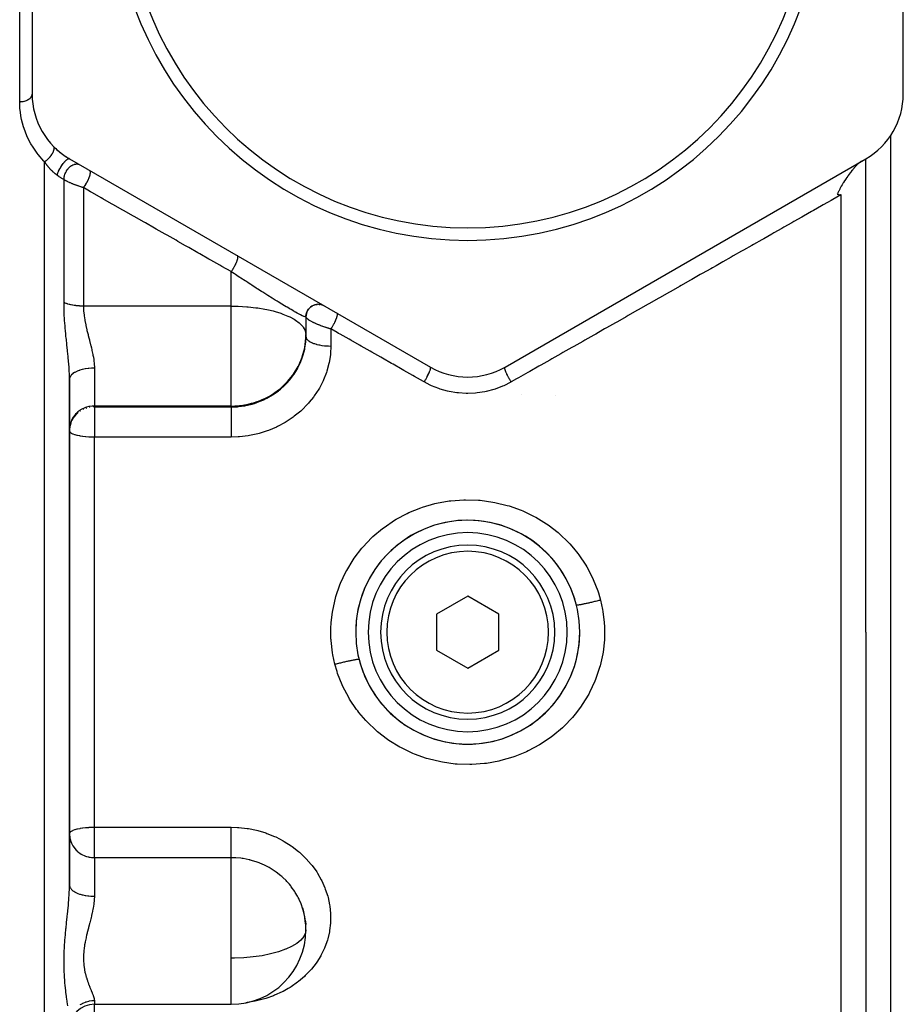
# Model space of a CAD drawing. Units: millimetres. Extents: x -341 to 573, y -370 to 370.
# Drawn here: x -25 to 46, y -50 to 29 of the extents above; entities that cross this region are included whole.
import ezdxf

# ---------------------------------------------------------------- set-up
doc = ezdxf.new("R2010")
doc.units = ezdxf.units.MM
doc.linetypes.add('DASHED', pattern=[9.652, 8.128, -1.524])
doc.layers.add('nevidi', color=4, linetype='DASHED')

msp = doc.modelspace()

# ---------------------------------------------------------------- linework, layer by layer
at = {"color": 2}
for p, q in [((-23.934, 56.743), (-23.934, 23.257)), ((46.066, 23.257), (46.066, 56.743)), ((-20.934, 18.061), (8.066, 1.318)), ((14.066, 1.318), (43.066, 18.061)), ((43.066, -20), (43.066, 18.061)), ((43.066, -20), (43.066, 18.061)), ((-1.219, 6.317), (-1.144, 6.336)), ((-1.103, 6.344), (-1.027, 6.355)), ((-0.984, 6.357), (-0.934, 6.358)), ((-0.865, 6.356), (-0.814, 6.351)), ((-0.747, 6.341), (-0.673, 6.324)), ((-1.912, 5.562), (-1.892, 5.644)), ((-1.881, 5.677), (-1.858, 5.739)), ((-1.836, 5.788), (-1.799, 5.862)), ((-1.779, 5.893), (-1.733, 5.961)), ((-1.709, 5.989), (-1.656, 6.051)), ((-1.628, 6.077), (-1.568, 6.132)), ((-1.537, 6.155), (-1.472, 6.202)), ((-1.438, 6.222), (-1.369, 6.26)), ((-1.332, 6.276), (-1.259, 6.305)), ((-0.631, 6.312), (-0.577, 6.292)), ((-1.934, 5.351), (-1.934, 5.362)), ((-1.934, 5.359), (-1.934, 3.918)), ((-1.934, 5.359), (-1.934, 3.918)), ((-1.933, 5.405), (-1.933, 5.41)), ((-1.93, 5.444), (-1.92, 5.528)), ((-1.941, 3.512), (-1.934, 3.771)), ((-1.941, 3.648), (-1.941, 3.512)), ((-1.934, 3.918), (-1.934, 3.771)), ((-20.934, -20), (-20.934, 0.326)), ((-20.934, 0.326), (-20.934, -20)), ((-20.934, -0.857), (-20.934, -1.518)), ((-20.932, -3.643), (-20.934, -3.733)), ((7.066, -11.94), (7.066, -11.938)), ((7.066, -14.265), (7.066, -14.262)), ((11.066, -17.113), (8.566, -18.557)), ((13.566, -18.557), (11.066, -17.113)), ((8.566, -18.557), (8.566, -21.443)), ((13.566, -21.443), (13.566, -18.557)), ((-20.934, -40.326), (-20.934, -20)), ((-20.934, -20), (-20.934, -40.326)), ((43.066, -20), (43.066, -88)), ((43.066, -20), (43.066, -88)), ((8.566, -21.443), (11.066, -22.887)), ((11.066, -22.887), (13.566, -21.443)), ((7.066, -25.11), (7.066, -25.107)), ((15.066, -25.735), (15.066, -25.738)), ((15.066, -28.06), (15.066, -28.062)), ((43.066, -32.641), (43.066, -33.865)), ((43.066, -32.641), (43.066, -33.865)), ((-20.934, -40.281), (-20.934, -40.326)), ((-2.198, -42.18), (-2.12, -42.448)), ((-1.979, -43.238), (-1.954, -43.495)), ((-1.955, -43.419), (-1.953, -43.502)), ((-18.934, -49.918), (-7.934, -49.918))]:
    msp.add_line(p, q, dxfattribs=at)
for points in [[(42.711, 17.856), (42.664, 17.827), (42.62, 17.797), (42.559, 17.752), (42.499, 17.703), (42.449, 17.659), (42.369, 17.585), (42.333, 17.55), (42.312, 17.529), (42.237, 17.452), (42.231, 17.445), (42.215, 17.427), (42.128, 17.331), (42.094, 17.293), (42.087, 17.285), (42.083, 17.28), (42.004, 17.187), (41.971, 17.148), (41.939, 17.108), (41.849, 16.993), (41.789, 16.916), (41.726, 16.832), (41.64, 16.713), (41.606, 16.665), (41.603, 16.662), (41.525, 16.549), (41.492, 16.501), (41.487, 16.494), (41.468, 16.465), (41.372, 16.32), (41.349, 16.284), (41.261, 16.144), (41.244, 16.118), (41.212, 16.065), (41.154, 15.968), (41.084, 15.847), (41.054, 15.794), (40.967, 15.635), (40.96, 15.623), (40.932, 15.568), (40.875, 15.456), (40.863, 15.432), (40.856, 15.417), (40.808, 15.315), (40.799, 15.295), (40.775, 15.241), (40.765, 15.217)], [(40.765, 15.217), (40.866, 15.197), (40.915, 15.188), (40.919, 15.187), (41.066, 15.165)], [(-1.941, 3.648), (-1.941, 3.651), (-1.934, 3.918)], [(-1.953, -43.502), (-1.958, -43.427), (-2.01, -42.967), (-2.022, -42.892), (-2.025, -42.878), (-2.124, -42.432), (-2.144, -42.358), (-2.198, -42.18)]]:
    msp.add_lwpolyline(points, dxfattribs=at)
for centre, radius, start, end in [((11.066, 40), 28.5, 180, 0), ((11.066, 40), 27.5, 180, 0), ((-17.934, 23.257), 6, 180, 240), ((40.066, 23.257), 6, 300, 360), ((-17.934, 23.257), 6, 224.41531, 229.3666), ((-17.934, 23.257), 6, 229.56869, 237.15355), ((-17.934, 23.257), 6, 237.22296, 240), ((-0.934, 5.359), 1, 62.64349, 180), ((11.066, 6.514), 6, 240, 300), ((11.066, -20), 9, 0, 180), ((11.066, -20), 9, 86.29754, 154.59867), ((11.066, -20), 9, 13.96308, 86.20169), ((11.066, -20), 8, 0, 180), ((11.066, -20), 7, 0, 180), ((11.066, -20), 9, 154.59994, 177.40015), ((11.066, -20), 9, 177.48717, 180), ((11.066, -20), 9, 180, 0), ((11.066, -20), 8, 180, 0), ((11.066, -20), 7, 180, 360), ((11.066, -20), 9, 326.99982, 357.39994), ((11.066, -20), 9, 357.54089, 0), ((11.066, -20), 9, 193.96091, 220.6001), ((11.066, -20), 9, 319.39995, 326.8448), ((11.066, -20), 9, 220.60059, 235.65888), ((11.066, -20), 9, 235.79943, 319.39942), ((-7.934, -43.918), 6, 0.44701, 16.85708), ((-7.934, -43.918), 6, 270, 359.80449), ((-18.934, -51.918), 2, 90, 180)]:
    msp.add_arc(centre, radius, start, end, dxfattribs=at)
at = {"layer": 'nevidi', "color": 7, "linetype": 'Continuous'}
for p, q in [((-24.934, 22.648), (-24.934, 30.027)), ((45.066, -20), (45.066, 19.94)), ((-22.934, -20), (-22.934, 17.818)), ((-21.373, 6.501), (-21.373, 16.38)), ((-19.812, 15.736), (-19.812, 6.214)), ((41.066, -20), (41.066, 15.165)), ((-7.934, 6.214), (-7.934, 8.977)), ((-7.934, 6.214), (-19.812, 6.214)), ((-7.934, 3.918), (-7.934, 6.214)), ((0.066, 4.375), (0.066, 3.004)), ((-7.934, -1.82), (-7.934, 3.918)), ((-2.032, 2.883), (-1.941, 3.648)), ((-18.934, 1.224), (-18.934, -1.82)), ((8.062, 1.311), (8.064, 1.314)), ((15.352, -0.91), (15.351, -0.908)), ((18.098, -0.973), (18.096, -0.975)), ((-20.037, -2.209), (-20.067, -2.228)), ((-19.804, -2.082), (-19.827, -2.093)), ((-19.555, -1.986), (-19.633, -2.012)), ((-7.934, -1.82), (-18.934, -1.82)), ((-18.934, -1.82), (-18.934, -1.892)), ((-18.934, -1.892), (-7.934, -1.892)), ((-18.934, -1.892), (-18.934, -4.327)), ((-7.934, -1.892), (-7.934, -1.82)), ((-18.934, -20), (-18.934, -4.327)), ((-7.934, -4.327), (-18.934, -4.327)), ((-22.934, -90), (-22.934, -20)), ((-18.934, -35.677), (-18.934, -20)), ((41.066, -80), (41.066, -20)), ((45.066, -90), (45.066, -20)), ((-18.934, -35.677), (-7.934, -35.677)), ((-18.934, -38.129), (-18.934, -35.677)), ((-18.934, -38.129), (-18.934, -41.224)), ((-7.934, -38.129), (-18.934, -38.129)), ((-7.934, -46.214), (-7.934, -38.129)), ((-1.934, -43.918), (-1.935, -43.871)), ((-7.934, -48.16), (-7.934, -46.214)), ((-7.934, -49.918), (-7.934, -48.16)), ((-18.934, -49.613), (-18.934, -49.918)), ((-18.934, -72.038), (-18.934, -49.918))]:
    msp.add_line(p, q, dxfattribs=at)
for points in [[(-24.934, 22.648), (-24.859, 22.649), (-24.851, 22.65), (-24.84, 22.65), (-24.759, 22.657), (-24.752, 22.658), (-24.708, 22.663), (-24.661, 22.671), (-24.654, 22.672), (-24.58, 22.687), (-24.566, 22.69), (-24.559, 22.692), (-24.475, 22.716), (-24.468, 22.718), (-24.457, 22.721), (-24.388, 22.746), (-24.382, 22.749), (-24.344, 22.765), (-24.307, 22.782), (-24.301, 22.785), (-24.241, 22.817), (-24.232, 22.823), (-24.227, 22.826), (-24.164, 22.868), (-24.16, 22.871), (-24.151, 22.878), (-24.104, 22.917), (-24.1, 22.921), (-24.075, 22.945), (-24.053, 22.969), (-24.049, 22.973), (-24.014, 23.018), (-24.01, 23.024), (-24.007, 23.029), (-23.976, 23.082), (-23.974, 23.086), (-23.97, 23.095), (-23.952, 23.141), (-23.951, 23.146), (-23.943, 23.175), (-23.938, 23.202), (-23.938, 23.206), (-23.934, 23.257)], [(-22.934, 17.818), (-22.993, 17.877), (-23.451, 18.399), (-23.538, 18.512), (-23.918, 19.067), (-23.989, 19.185), (-24.034, 19.263), (-24.296, 19.77), (-24.353, 19.894), (-24.585, 20.495), (-24.625, 20.621), (-24.784, 21.227), (-24.81, 21.353), (-24.9, 21.963), (-24.911, 22.091), (-24.934, 22.648)], [(-22.934, 17.818), (-22.879, 17.857), (-22.865, 17.868), (-22.854, 17.876), (-22.847, 17.881), (-22.794, 17.924), (-22.78, 17.935), (-22.759, 17.953), (-22.752, 17.959), (-22.71, 17.996), (-22.697, 18.008), (-22.667, 18.037), (-22.66, 18.043), (-22.63, 18.072), (-22.617, 18.085), (-22.579, 18.125), (-22.572, 18.132), (-22.553, 18.152), (-22.541, 18.166), (-22.496, 18.217), (-22.49, 18.224), (-22.481, 18.235), (-22.47, 18.249), (-22.42, 18.311), (-22.415, 18.319), (-22.414, 18.319), (-22.404, 18.333), (-22.354, 18.404), (-22.352, 18.407), (-22.348, 18.414), (-22.345, 18.417), (-22.301, 18.487), (-22.294, 18.501), (-22.29, 18.508), (-22.256, 18.57), (-22.25, 18.583), (-22.245, 18.593), (-22.242, 18.6), (-22.22, 18.65), (-22.215, 18.662), (-22.207, 18.681), (-22.205, 18.688), (-22.192, 18.726), (-22.188, 18.738), (-22.181, 18.765), (-22.179, 18.771), (-22.173, 18.797), (-22.171, 18.808), (-22.166, 18.842), (-22.165, 18.847), (-22.164, 18.864), (-22.163, 18.874), (-22.163, 18.911), (-22.163, 18.916), (-22.164, 18.923), (-22.165, 18.932), (-22.172, 18.972), (-22.174, 18.976), (-22.174, 18.976), (-22.176, 18.984), (-22.193, 19.022), (-22.194, 19.023), (-22.196, 19.027), (-22.197, 19.028), (-22.22, 19.058)], [(-21.934, 16.738), (-21.936, 16.74), (-21.981, 16.772), (-21.996, 16.784), (-22.011, 16.795), (-22.071, 16.842), (-22.086, 16.854), (-22.146, 16.904), (-22.161, 16.917), (-22.221, 16.97), (-22.225, 16.974), (-22.235, 16.983), (-22.294, 17.038), (-22.308, 17.051), (-22.365, 17.109), (-22.379, 17.123), (-22.436, 17.182), (-22.45, 17.197), (-22.482, 17.231), (-22.506, 17.259), (-22.519, 17.273), (-22.574, 17.336), (-22.587, 17.352), (-22.64, 17.416), (-22.652, 17.431), (-22.676, 17.461), (-22.704, 17.496), (-22.716, 17.512), (-22.746, 17.552), (-22.766, 17.578), (-22.778, 17.594), (-22.827, 17.661), (-22.838, 17.678), (-22.886, 17.746), (-22.897, 17.762), (-22.934, 17.818)], [(-21.934, 16.738), (-21.91, 16.81), (-21.907, 16.818), (-21.901, 16.835), (-21.871, 16.914), (-21.867, 16.923), (-21.86, 16.941), (-21.824, 17.023), (-21.819, 17.033), (-21.811, 17.051), (-21.77, 17.135), (-21.765, 17.145), (-21.756, 17.163), (-21.711, 17.248), (-21.706, 17.258), (-21.696, 17.276), (-21.648, 17.36), (-21.642, 17.37), (-21.631, 17.388), (-21.581, 17.47), (-21.575, 17.479), (-21.563, 17.496), (-21.511, 17.574), (-21.505, 17.583), (-21.494, 17.6), (-21.44, 17.673), (-21.434, 17.681), (-21.423, 17.696), (-21.369, 17.763), (-21.363, 17.771), (-21.352, 17.784), (-21.299, 17.844), (-21.293, 17.851), (-21.282, 17.863), (-21.232, 17.915), (-21.226, 17.92), (-21.215, 17.93), (-21.167, 17.973), (-21.162, 17.977), (-21.152, 17.985), (-21.108, 18.018), (-21.103, 18.022), (-21.094, 18.027), (-21.053, 18.05), (-21.049, 18.052), (-21.041, 18.055), (-21.005, 18.067), (-21.001, 18.068), (-20.994, 18.069), (-20.964, 18.07), (-20.961, 18.07), (-20.955, 18.069), (-20.934, 18.061)], [(-21.373, 16.38), (-21.373, 16.446), (-21.372, 16.474), (-21.372, 16.484), (-21.364, 16.566), (-21.359, 16.595), (-21.358, 16.605), (-21.341, 16.688), (-21.333, 16.717), (-21.33, 16.727), (-21.305, 16.81), (-21.295, 16.839), (-21.291, 16.849), (-21.257, 16.93), (-21.244, 16.958), (-21.239, 16.968), (-21.197, 17.047), (-21.182, 17.074), (-21.176, 17.083), (-21.127, 17.158), (-21.11, 17.183), (-21.103, 17.192), (-21.049, 17.261), (-21.029, 17.284), (-21.021, 17.292), (-20.962, 17.355), (-20.94, 17.375), (-20.932, 17.383), (-20.868, 17.437), (-20.846, 17.455), (-20.837, 17.461), (-20.77, 17.507), (-20.747, 17.521), (-20.738, 17.527), (-20.669, 17.563), (-20.645, 17.574), (-20.636, 17.578), (-20.567, 17.605), (-20.543, 17.612), (-20.534, 17.615), (-20.465, 17.631), (-20.441, 17.635), (-20.432, 17.636), (-20.365, 17.641), (-20.342, 17.641), (-20.334, 17.641), (-20.269, 17.635), (-20.247, 17.632), (-20.239, 17.63), (-20.179, 17.614), (-20.158, 17.606), (-20.151, 17.603), (-20.096, 17.577)], [(-21.373, 16.38), (-21.379, 16.384), (-21.43, 16.412), (-21.442, 16.419), (-21.495, 16.45), (-21.508, 16.458), (-21.549, 16.482), (-21.563, 16.491), (-21.577, 16.5), (-21.635, 16.536), (-21.649, 16.545), (-21.708, 16.583), (-21.722, 16.593), (-21.754, 16.614), (-21.784, 16.634), (-21.798, 16.644), (-21.861, 16.687), (-21.876, 16.698), (-21.934, 16.738)], [(-19.812, 15.736), (-19.809, 15.74), (-19.762, 15.801), (-19.759, 15.804), (-19.751, 15.815), (-19.744, 15.825), (-19.695, 15.894), (-19.69, 15.902), (-19.68, 15.916), (-19.679, 15.918), (-19.633, 15.989), (-19.62, 16.009), (-19.618, 16.012), (-19.61, 16.026), (-19.572, 16.088), (-19.559, 16.111), (-19.553, 16.121), (-19.544, 16.138), (-19.515, 16.188), (-19.503, 16.212), (-19.491, 16.234), (-19.482, 16.252), (-19.463, 16.29), (-19.451, 16.314), (-19.434, 16.349), (-19.426, 16.366), (-19.414, 16.391), (-19.404, 16.415), (-19.383, 16.461), (-19.376, 16.478), (-19.371, 16.49), (-19.362, 16.514), (-19.34, 16.571), (-19.334, 16.587), (-19.326, 16.609), (-19.305, 16.675), (-19.303, 16.679), (-19.3, 16.69), (-19.297, 16.699), (-19.28, 16.765), (-19.278, 16.771), (-19.275, 16.784), (-19.275, 16.785), (-19.263, 16.844), (-19.26, 16.86), (-19.26, 16.862), (-19.258, 16.872), (-19.253, 16.916), (-19.252, 16.932), (-19.252, 16.938), (-19.251, 16.949), (-19.251, 16.979), (-19.252, 16.992), (-19.253, 17.004), (-19.254, 17.013), (-19.257, 17.032), (-19.259, 17.043), (-19.264, 17.058), (-19.266, 17.065), (-19.27, 17.075), (-19.274, 17.083), (-19.283, 17.098), (-19.287, 17.103), (-19.29, 17.106), (-19.296, 17.112), (-19.312, 17.124)], [(-19.812, 15.736), (-19.869, 15.753), (-19.883, 15.757), (-19.905, 15.763), (-19.943, 15.775), (-19.958, 15.779), (-20.019, 15.798), (-20.033, 15.803), (-20.094, 15.822), (-20.109, 15.827), (-20.17, 15.847), (-20.171, 15.847), (-20.186, 15.852), (-20.247, 15.873), (-20.262, 15.878), (-20.324, 15.9), (-20.339, 15.905), (-20.402, 15.928), (-20.417, 15.933), (-20.429, 15.938), (-20.479, 15.957), (-20.494, 15.962), (-20.557, 15.987), (-20.572, 15.992), (-20.634, 16.017), (-20.648, 16.023), (-20.678, 16.035), (-20.71, 16.048), (-20.724, 16.054), (-20.785, 16.08), (-20.799, 16.087), (-20.859, 16.113), (-20.873, 16.119), (-20.91, 16.136), (-20.932, 16.146), (-20.946, 16.153), (-21.004, 16.18), (-21.017, 16.187), (-21.073, 16.214), (-21.086, 16.221), (-21.123, 16.24), (-21.141, 16.249), (-21.154, 16.256), (-21.206, 16.284), (-21.219, 16.291), (-21.269, 16.319), (-21.281, 16.326), (-21.313, 16.344), (-21.329, 16.354), (-21.34, 16.361), (-21.373, 16.38)], [(-7.934, 8.977), (-7.953, 8.988), (-8.691, 9.408), (-8.844, 9.495), (-9.578, 9.913), (-9.731, 10), (-10.462, 10.416), (-10.614, 10.502), (-11.343, 10.917), (-11.494, 11.003), (-11.611, 11.07), (-12.22, 11.416), (-12.37, 11.502), (-13.093, 11.913), (-13.243, 11.998), (-13.962, 12.408), (-14.111, 12.493), (-14.828, 12.9), (-14.976, 12.985), (-15.689, 13.391), (-15.837, 13.475), (-16.547, 13.879), (-16.694, 13.962), (-17.401, 14.365), (-17.548, 14.448), (-18.251, 14.848), (-18.397, 14.931), (-19.097, 15.329), (-19.242, 15.412), (-19.812, 15.736)], [(41.066, 15.165), (41.038, 15.15), (40.405, 14.79), (40.263, 14.709), (39.963, 14.539), (39.626, 14.348), (39.483, 14.266), (38.842, 13.902), (38.697, 13.82), (38.053, 13.454), (37.907, 13.372), (37.259, 13.003), (37.113, 12.92), (36.46, 12.55), (36.313, 12.466), (35.657, 12.094), (35.509, 12.01), (34.849, 11.635), (34.7, 11.55), (34.037, 11.173), (33.887, 11.089), (33.22, 10.71), (33.07, 10.624), (32.399, 10.243), (32.247, 10.157), (31.573, 9.774), (31.421, 9.688), (31.025, 9.463), (30.743, 9.303), (30.59, 9.216), (29.909, 8.829), (29.756, 8.742), (29.071, 8.353), (28.917, 8.266), (28.228, 7.875), (28.074, 7.787), (27.382, 7.394), (27.226, 7.306), (26.532, 6.912), (26.376, 6.823), (25.678, 6.427), (25.521, 6.337), (24.82, 5.939), (24.662, 5.85), (23.958, 5.45), (23.801, 5.361), (23.093, 4.959), (22.934, 4.868), (22.224, 4.465), (22.065, 4.375), (21.568, 4.093), (21.352, 3.97), (21.192, 3.879), (20.476, 3.473), (20.315, 3.381), (19.597, 2.973), (19.435, 2.882), (18.715, 2.472), (18.552, 2.38), (17.829, 1.969), (17.666, 1.877), (16.94, 1.465), (16.777, 1.372), (16.048, 0.958), (15.884, 0.865), (15.154, 0.45), (14.989, 0.357), (14.566, 0.116)], [(-7.934, 8.977), (-7.899, 9.028), (-7.886, 9.047), (-7.879, 9.058), (-7.869, 9.073), (-7.84, 9.118), (-7.828, 9.137), (-7.813, 9.16), (-7.803, 9.176), (-7.782, 9.21), (-7.77, 9.231), (-7.749, 9.266), (-7.74, 9.283), (-7.726, 9.306), (-7.715, 9.326), (-7.688, 9.374), (-7.679, 9.391), (-7.673, 9.402), (-7.662, 9.423), (-7.631, 9.483), (-7.623, 9.498), (-7.622, 9.499), (-7.613, 9.519), (-7.578, 9.59), (-7.576, 9.593), (-7.571, 9.606), (-7.567, 9.613), (-7.534, 9.686), (-7.531, 9.694), (-7.526, 9.706), (-7.524, 9.71), (-7.497, 9.775), (-7.49, 9.794), (-7.484, 9.808), (-7.465, 9.86), (-7.459, 9.877), (-7.456, 9.888), (-7.451, 9.901), (-7.439, 9.939), (-7.435, 9.955), (-7.429, 9.974), (-7.426, 9.986), (-7.419, 10.012), (-7.416, 10.026), (-7.41, 10.051), (-7.408, 10.062), (-7.405, 10.077), (-7.403, 10.09), (-7.399, 10.118), (-7.399, 10.127), (-7.398, 10.134), (-7.397, 10.145), (-7.397, 10.174), (-7.397, 10.181), (-7.397, 10.182), (-7.398, 10.19), (-7.403, 10.218), (-7.403, 10.22), (-7.404, 10.224), (-7.405, 10.227), (-7.415, 10.248), (-7.417, 10.25), (-7.419, 10.253), (-7.419, 10.254), (-7.434, 10.266)], [(-1.934, 5.359), (-1.946, 5.342), (-1.947, 5.341), (-1.952, 5.34), (-1.988, 5.342), (-1.994, 5.343), (-2.008, 5.346), (-2.082, 5.371), (-2.104, 5.38), (-2.149, 5.399), (-2.212, 5.427), (-2.241, 5.441), (-2.382, 5.512), (-2.414, 5.528), (-2.42, 5.531), (-2.593, 5.624), (-2.638, 5.649), (-2.779, 5.727), (-2.844, 5.764), (-2.897, 5.794), (-3.132, 5.931), (-3.192, 5.966), (-3.236, 5.992), (-3.452, 6.12), (-3.517, 6.159), (-3.778, 6.317), (-3.801, 6.331), (-3.872, 6.374), (-4.178, 6.562), (-4.254, 6.609), (-4.394, 6.696), (-4.576, 6.81), (-4.655, 6.859), (-4.987, 7.067), (-5.068, 7.118), (-5.075, 7.123), (-5.409, 7.334), (-5.492, 7.387), (-5.504, 7.395), (-5.806, 7.589), (-5.841, 7.611), (-5.927, 7.666), (-6.282, 7.895), (-6.368, 7.95), (-6.577, 8.086), (-6.722, 8.18), (-6.807, 8.236), (-7.159, 8.466), (-7.244, 8.522), (-7.371, 8.605), (-7.594, 8.752), (-7.678, 8.808), (-7.934, 8.977)], [(-20.934, 0.326), (-20.94, 0.705), (-20.942, 0.762), (-20.952, 0.984), (-20.962, 1.156), (-20.965, 1.215), (-20.995, 1.62), (-21, 1.681), (-21.006, 1.754), (-21.037, 2.096), (-21.043, 2.158), (-21.085, 2.579), (-21.091, 2.641), (-21.094, 2.67), (-21.136, 3.066), (-21.142, 3.129), (-21.187, 3.557), (-21.194, 3.621), (-21.216, 3.834), (-21.237, 4.055), (-21.244, 4.12), (-21.283, 4.559), (-21.288, 4.625), (-21.322, 5.065), (-21.326, 5.131), (-21.35, 5.569), (-21.351, 5.581), (-21.353, 5.634), (-21.368, 6.071), (-21.368, 6.079), (-21.369, 6.136), (-21.373, 6.501)], [(-19.812, 6.214), (-19.813, 6.214), (-19.905, 6.215), (-19.944, 6.216), (-19.966, 6.216), (-20.096, 6.222), (-20.117, 6.223), (-20.17, 6.226), (-20.246, 6.232), (-20.267, 6.234), (-20.394, 6.247), (-20.414, 6.249), (-20.429, 6.251), (-20.538, 6.266), (-20.558, 6.269), (-20.678, 6.289), (-20.697, 6.293), (-20.812, 6.317), (-20.831, 6.321), (-20.91, 6.34), (-20.942, 6.348), (-20.959, 6.352), (-21.064, 6.382), (-21.081, 6.388), (-21.123, 6.401), (-21.179, 6.421), (-21.195, 6.426), (-21.286, 6.462), (-21.301, 6.468), (-21.313, 6.474), (-21.373, 6.501)], [(-19.812, 6.214), (-19.803, 5.908), (-19.802, 5.884), (-19.799, 5.834), (-19.767, 5.495), (-19.76, 5.444), (-19.709, 5.1), (-19.707, 5.088), (-19.7, 5.049), (-19.632, 4.7), (-19.621, 4.648), (-19.541, 4.297), (-19.528, 4.246), (-19.528, 4.245), (-19.446, 3.918)], [(-7.934, 6.214), (-7.414, 6.206), (-7.37, 6.204), (-6.675, 6.163), (-6.576, 6.155), (-5.95, 6.084), (-5.807, 6.064), (-5.247, 5.97), (-5.075, 5.936), (-4.945, 5.908), (-4.577, 5.821), (-4.394, 5.772), (-3.952, 5.635), (-3.778, 5.574), (-3.385, 5.415), (-3.236, 5.346), (-2.891, 5.162), (-2.779, 5.092), (-2.772, 5.088), (-2.486, 4.879), (-2.414, 4.818), (-2.184, 4.573), (-2.149, 4.527), (-1.997, 4.249), (-1.995, 4.245), (-1.988, 4.225), (-1.934, 3.918)], [(0.066, 4.375), (0.077, 4.391), (0.113, 4.445), (0.118, 4.453), (0.125, 4.463), (0.135, 4.479), (0.171, 4.535), (0.187, 4.561), (0.193, 4.57), (0.194, 4.572), (0.228, 4.628), (0.248, 4.664), (0.254, 4.674), (0.261, 4.685), (0.282, 4.723), (0.302, 4.759), (0.318, 4.789), (0.324, 4.8), (0.334, 4.819), (0.353, 4.855), (0.378, 4.903), (0.383, 4.914), (0.401, 4.949), (0.428, 5.007), (0.432, 5.015), (0.437, 5.026), (0.444, 5.042), (0.469, 5.098), (0.48, 5.124), (0.483, 5.132), (0.484, 5.134), (0.505, 5.185), (0.517, 5.217), (0.521, 5.226), (0.524, 5.235), (0.536, 5.268), (0.546, 5.297), (0.553, 5.32), (0.556, 5.329), (0.561, 5.344), (0.568, 5.371), (0.578, 5.406), (0.58, 5.414), (0.585, 5.438), (0.593, 5.476), (0.593, 5.481), (0.594, 5.487), (0.596, 5.497), (0.599, 5.529), (0.6, 5.543), (0.6, 5.547), (0.6, 5.548), (0.599, 5.574), (0.598, 5.588), (0.597, 5.592), (0.596, 5.596), (0.593, 5.609), (0.589, 5.62), (0.585, 5.628), (0.584, 5.63), (0.581, 5.635), (0.574, 5.642)], [(0.066, 4.375), (0.014, 4.39), (-0.002, 4.395), (-0.068, 4.414), (-0.084, 4.419), (-0.122, 4.43), (-0.151, 4.439), (-0.167, 4.444), (-0.234, 4.465), (-0.25, 4.47), (-0.318, 4.492), (-0.334, 4.497), (-0.387, 4.515), (-0.401, 4.52), (-0.417, 4.525), (-0.485, 4.548), (-0.501, 4.554), (-0.569, 4.577), (-0.585, 4.583), (-0.643, 4.604), (-0.653, 4.607), (-0.669, 4.613), (-0.735, 4.638), (-0.751, 4.644), (-0.817, 4.669), (-0.833, 4.675), (-0.887, 4.696), (-0.898, 4.701), (-0.913, 4.707), (-0.978, 4.733), (-0.993, 4.739), (-1.056, 4.766), (-1.071, 4.772), (-1.114, 4.791), (-1.133, 4.799), (-1.147, 4.805), (-1.207, 4.832), (-1.221, 4.839), (-1.279, 4.866), (-1.293, 4.872), (-1.319, 4.885), (-1.348, 4.899), (-1.361, 4.906), (-1.414, 4.933), (-1.427, 4.939), (-1.478, 4.966), (-1.489, 4.972), (-1.5, 4.978), (-1.537, 4.999), (-1.549, 5.005), (-1.594, 5.031), (-1.604, 5.037), (-1.646, 5.063), (-1.653, 5.067), (-1.655, 5.069), (-1.694, 5.094), (-1.702, 5.1), (-1.737, 5.124), (-1.745, 5.13), (-1.774, 5.152), (-1.776, 5.154), (-1.784, 5.159), (-1.812, 5.182), (-1.818, 5.187), (-1.842, 5.209), (-1.848, 5.215), (-1.862, 5.229), (-1.868, 5.236), (-1.873, 5.241), (-1.89, 5.26), (-1.894, 5.265), (-1.907, 5.284), (-1.91, 5.289), (-1.916, 5.299), (-1.92, 5.306), (-1.922, 5.311), (-1.929, 5.327), (-1.93, 5.331), (-1.933, 5.347)], [(7.566, 0.116), (7.51, 0.148), (6.786, 0.559), (6.648, 0.638), (5.926, 1.047), (5.788, 1.126), (5.068, 1.535), (4.931, 1.613), (4.214, 2.02), (4.076, 2.098), (3.362, 2.504), (3.225, 2.581), (2.513, 2.986), (2.377, 3.063), (1.667, 3.466), (1.531, 3.543), (0.824, 3.945), (0.688, 4.022), (0.564, 4.093), (0.066, 4.375)], [(-19.446, 3.918), (-19.441, 3.897), (-19.428, 3.846), (-19.377, 3.651), (-19.337, 3.499), (-19.324, 3.447), (-19.235, 3.101), (-19.223, 3.05), (-19.178, 2.866), (-19.139, 2.704), (-19.128, 2.653), (-19.055, 2.31), (-19.045, 2.26), (-19.016, 2.1), (-18.989, 1.923), (-18.982, 1.874), (-18.946, 1.544), (-18.943, 1.496), (-18.937, 1.364), (-18.934, 1.224)], [(-7.934, -1.892), (-7.652, -1.885), (-7.435, -1.871), (-7.351, -1.864), (-6.853, -1.796), (-6.84, -1.794), (-6.758, -1.779), (-6.256, -1.66), (-6.175, -1.636), (-6.072, -1.605), (-5.684, -1.468), (-5.606, -1.437), (-5.326, -1.315), (-5.14, -1.225), (-5.065, -1.186), (-4.626, -0.932), (-4.624, -0.931), (-4.554, -0.886), (-4.138, -0.588), (-4.073, -0.536), (-3.986, -0.465), (-3.691, -0.201), (-3.632, -0.144), (-3.416, 0.079), (-3.289, 0.222), (-3.236, 0.284), (-2.932, 0.682), (-2.929, 0.686), (-2.885, 0.749), (-2.624, 1.173), (-2.585, 1.243), (-2.531, 1.346), (-2.372, 1.684), (-2.341, 1.757), (-2.23, 2.046), (-2.175, 2.213), (-2.152, 2.289), (-2.035, 2.759), (-2.032, 2.773), (-2.02, 2.836), (-1.955, 3.312), (-1.948, 3.389), (-1.941, 3.512)], [(-1.934, 3.771), (-1.927, 3.706), (-1.923, 3.69), (-1.916, 3.668), (-1.891, 3.612), (-1.881, 3.596), (-1.862, 3.567), (-1.825, 3.521), (-1.811, 3.506), (-1.774, 3.47), (-1.73, 3.434), (-1.711, 3.419), (-1.652, 3.379), (-1.608, 3.351), (-1.585, 3.338), (-1.5, 3.294), (-1.461, 3.276), (-1.433, 3.263), (-1.319, 3.218), (-1.29, 3.207), (-1.258, 3.196), (-1.114, 3.152), (-1.098, 3.148), (-1.063, 3.138), (-0.889, 3.097), (-0.887, 3.097), (-0.852, 3.09), (-0.666, 3.057), (-0.643, 3.054), (-0.626, 3.051), (-0.431, 3.028), (-0.389, 3.024), (-0.387, 3.024), (-0.188, 3.01), (-0.146, 3.008), (-0.122, 3.008), (0.058, 3.004), (0.066, 3.004)], [(0.066, 3.004), (0.038, 2.406), (0.028, 2.305), (-0.069, 1.687), (-0.09, 1.587), (-0.255, 0.977), (-0.288, 0.879), (-0.517, 0.29), (-0.56, 0.196), (-0.854, -0.372), (-0.907, -0.463), (-1.264, -1.008), (-1.327, -1.094), (-1.668, -1.519), (-1.74, -1.602), (-1.811, -1.681), (-2.276, -2.148), (-2.356, -2.221), (-2.873, -2.647), (-2.96, -2.713), (-3.52, -3.09), (-3.615, -3.147), (-4.208, -3.468), (-4.307, -3.516), (-4.935, -3.782), (-5.039, -3.821), (-5.697, -4.029), (-5.805, -4.057), (-6.476, -4.201), (-6.586, -4.22), (-7.268, -4.301), (-7.38, -4.309), (-7.934, -4.327)], [(-7.934, -1.82), (-7.77, -1.821), (-7.64, -1.817), (-7.531, -1.811), (-7.276, -1.788), (-6.995, -1.749), (-6.92, -1.737), (-6.856, -1.725), (-6.674, -1.69), (-6.301, -1.599), (-6.078, -1.535), (-5.852, -1.461), (-5.75, -1.424), (-5.326, -1.25), (-5.29, -1.233), (-4.875, -1.019), (-4.625, -0.87), (-4.543, -0.817), (-4.141, -0.529), (-3.986, -0.403), (-3.566, -0.016), (-3.513, 0.039), (-3.416, 0.142), (-2.985, 0.674), (-2.928, 0.754), (-2.561, 1.364), (-2.531, 1.423), (-2.488, 1.51), (-2.243, 2.1), (-2.23, 2.137), (-2.036, 2.866)], [(-18.934, 1.224), (-19.122, 1.22), (-19.129, 1.22), (-19.166, 1.218), (-19.387, 1.201), (-19.393, 1.2), (-19.429, 1.196), (-19.643, 1.166), (-19.649, 1.165), (-19.684, 1.159), (-19.887, 1.116), (-19.891, 1.115), (-19.924, 1.106), (-20.114, 1.051), (-20.117, 1.05), (-20.147, 1.04), (-20.319, 0.974), (-20.321, 0.973), (-20.348, 0.961), (-20.5, 0.885), (-20.501, 0.884), (-20.524, 0.871), (-20.653, 0.786), (-20.653, 0.785), (-20.672, 0.771), (-20.774, 0.678), (-20.788, 0.663), (-20.862, 0.565), (-20.862, 0.564), (-20.872, 0.549), (-20.916, 0.447), (-20.916, 0.446), (-20.92, 0.431), (-20.934, 0.328), (-20.934, 0.326)], [(7.566, 0.116), (7.614, 0.192), (7.622, 0.204), (7.628, 0.214), (7.68, 0.3), (7.687, 0.311), (7.693, 0.322), (7.744, 0.409), (7.75, 0.421), (7.756, 0.432), (7.805, 0.52), (7.811, 0.532), (7.816, 0.542), (7.861, 0.629), (7.867, 0.641), (7.873, 0.651), (7.914, 0.736), (7.919, 0.747), (7.924, 0.757), (7.96, 0.838), (7.965, 0.849), (7.969, 0.858), (8.001, 0.934), (8.005, 0.944), (8.008, 0.952), (8.034, 1.022), (8.037, 1.031), (8.04, 1.039), (8.059, 1.1), (8.062, 1.108), (8.064, 1.115), (8.077, 1.169), (8.079, 1.175), (8.08, 1.181), (8.087, 1.225), (8.087, 1.231), (8.088, 1.236), (8.088, 1.27), (8.087, 1.274), (8.087, 1.277), (8.08, 1.301), (8.079, 1.303), (8.078, 1.305), (8.066, 1.318)], [(14.566, 0.116), (14.538, 0.159), (14.518, 0.191), (14.51, 0.204), (14.503, 0.215), (14.48, 0.253), (14.46, 0.286), (14.445, 0.311), (14.438, 0.323), (14.423, 0.349), (14.404, 0.382), (14.382, 0.421), (14.375, 0.433), (14.368, 0.446), (14.349, 0.48), (14.321, 0.532), (14.315, 0.544), (14.297, 0.577), (14.265, 0.64), (14.265, 0.641), (14.259, 0.653), (14.249, 0.673), (14.219, 0.734), (14.213, 0.747), (14.208, 0.758), (14.204, 0.766), (14.178, 0.824), (14.167, 0.849), (14.164, 0.854), (14.162, 0.859), (14.141, 0.91), (14.129, 0.938), (14.127, 0.944), (14.123, 0.953), (14.11, 0.99), (14.1, 1.016), (14.095, 1.031), (14.092, 1.039), (14.084, 1.063), (14.077, 1.086), (14.07, 1.108), (14.068, 1.116), (14.064, 1.128), (14.059, 1.149), (14.053, 1.175), (14.052, 1.182), (14.051, 1.185), (14.048, 1.203), (14.045, 1.231), (14.044, 1.233), (14.044, 1.236), (14.044, 1.247), (14.044, 1.271), (14.044, 1.274), (14.045, 1.277), (14.046, 1.282), (14.05, 1.299), (14.053, 1.303), (14.054, 1.306), (14.054, 1.306), (14.063, 1.316)], [(14.566, 0.116), (14.532, 0.097), (13.972, -0.185), (13.862, -0.233), (13.277, -0.454), (13.162, -0.49), (12.557, -0.648), (12.439, -0.672), (11.814, -0.767), (11.692, -0.779), (11.062, -0.806), (10.941, -0.805), (10.314, -0.766), (10.194, -0.753), (9.571, -0.647), (9.452, -0.621), (8.848, -0.452), (8.734, -0.413), (8.156, -0.183), (8.048, -0.134), (7.566, 0.116)], [(-18.934, -1.82), (-19.028, -1.822), (-19.122, -1.829), (-19.295, -1.852), (-19.387, -1.87), (-19.555, -1.915), (-19.643, -1.945), (-19.803, -2.011), (-19.887, -2.052), (-20.037, -2.137), (-20.114, -2.189), (-20.25, -2.293), (-20.32, -2.354), (-20.44, -2.474), (-20.5, -2.543), (-20.603, -2.679), (-20.653, -2.755), (-20.735, -2.902), (-20.774, -2.983), (-20.835, -3.14), (-20.862, -3.226), (-20.901, -3.388), (-20.916, -3.477), (-20.932, -3.643)], [(-20.25, -2.364), (-20.387, -2.489), (-20.409, -2.512), (-20.44, -2.546), (-20.584, -2.723), (-20.603, -2.75), (-20.726, -2.954), (-20.735, -2.973), (-20.75, -3.003)], [(-19.294, -1.923), (-19.295, -1.923), (-19.331, -1.93)], [(-18.934, -1.892), (-18.969, -1.892), (-19.028, -1.894), (-19.034, -1.894)], [(-7.934, -1.892), (-7.934, -1.894), (-7.934, -1.919), (-7.934, -1.963), (-7.934, -1.979), (-7.934, -2.024), (-7.934, -2.07), (-7.934, -2.091), (-7.934, -2.159), (-7.934, -2.203), (-7.934, -2.228), (-7.934, -2.322), (-7.934, -2.359), (-7.934, -2.388), (-7.934, -2.512), (-7.934, -2.537), (-7.934, -2.569), (-7.934, -2.723), (-7.934, -2.733), (-7.934, -2.768), (-7.934, -2.944), (-7.934, -2.954), (-7.934, -2.982), (-7.934, -3.168), (-7.934, -3.199), (-7.934, -3.208), (-7.934, -3.402), (-7.934, -3.443), (-7.934, -3.455), (-7.934, -3.641), (-7.934, -3.683), (-7.934, -3.717), (-7.934, -3.883), (-7.934, -3.924), (-7.934, -3.98), (-7.934, -4.123), (-7.934, -4.164), (-7.934, -4.24), (-7.934, -4.327)], [(-18.934, -4.327), (-19.115, -4.325), (-19.122, -4.324), (-19.372, -4.314), (-19.387, -4.313), (-19.622, -4.295), (-19.643, -4.293), (-19.861, -4.267), (-19.887, -4.264), (-20.036, -4.24), (-20.087, -4.231), (-20.114, -4.226), (-20.294, -4.187), (-20.319, -4.181), (-20.478, -4.136), (-20.5, -4.129), (-20.636, -4.079), (-20.653, -4.072), (-20.764, -4.015), (-20.774, -4.009), (-20.817, -3.98), (-20.857, -3.947), (-20.862, -3.943), (-20.915, -3.877), (-20.916, -3.874), (-20.934, -3.804)], [(-20.835, -3.211), (-20.9, -3.455), (-20.901, -3.46), (-20.932, -3.714)], [(0.066, -20), (0.076, -19.533), (0.084, -19.386), (0.095, -19.23), (0.191, -18.401), (0.214, -18.256), (0.431, -17.279), (0.471, -17.137), (0.792, -16.197), (0.847, -16.06), (1.269, -15.16), (1.339, -15.029), (1.861, -14.172), (1.945, -14.049), (2.555, -13.255), (2.569, -13.239), (2.652, -13.143), (3.344, -12.419), (3.452, -12.317), (4.226, -11.663), (4.347, -11.572), (5.184, -11.004), (5.313, -10.927), (6.205, -10.45), (6.342, -10.386), (7.29, -10.002), (7.434, -9.952), (8.418, -9.668), (8.565, -9.633), (9.569, -9.454), (9.721, -9.435), (10.745, -9.359), (10.898, -9.356), (11.928, -9.388), (12.079, -9.4), (13.091, -9.537), (13.24, -9.565), (14.236, -9.807), (14.383, -9.85), (15.348, -10.194), (15.488, -10.253), (16.401, -10.691), (16.533, -10.763), (17.396, -11.294), (17.52, -11.38), (18.323, -12), (18.436, -12.098), (19.161, -12.792), (19.262, -12.9), (19.563, -13.239), (19.907, -13.666), (19.996, -13.785), (20.558, -14.62), (20.634, -14.748), (21.096, -15.629), (21.157, -15.763), (21.52, -16.687), (21.566, -16.827), (21.741, -17.431)], [(21.741, -17.431), (21.691, -17.444), (21.6, -17.466), (21.517, -17.486), (21.434, -17.506), (21.344, -17.528), (21.263, -17.547), (21.183, -17.566), (21.096, -17.587), (21.018, -17.605), (20.942, -17.622), (20.859, -17.641), (20.786, -17.657), (20.714, -17.673), (20.638, -17.69), (20.57, -17.705), (20.505, -17.718), (20.436, -17.733), (20.376, -17.745), (20.318, -17.757), (20.257, -17.769), (20.205, -17.779), (20.155, -17.789), (20.104, -17.798), (20.061, -17.806), (20.021, -17.812), (19.98, -17.819), (19.947, -17.824), (19.917, -17.828), (19.888, -17.831), (19.865, -17.833), (19.845, -17.835), (19.828, -17.835), (19.815, -17.834), (19.807, -17.833), (19.801, -17.83), (19.8, -17.828)], [(21.741, -17.431), (21.906, -18.19), (21.931, -18.336), (22.037, -19.23), (22.043, -19.319), (22.052, -19.465), (22.066, -20)], [(0.391, -22.568), (0.226, -21.811), (0.201, -21.665), (0.088, -20.671), (0.084, -20.616), (0.079, -20.524), (0.066, -20)], [(22.066, -20), (22.056, -20.457), (22.048, -20.605), (22.047, -20.616), (21.941, -21.598), (21.917, -21.745), (21.703, -22.712), (21.664, -22.853), (21.344, -23.794), (21.288, -23.931), (20.863, -24.84), (20.793, -24.971), (20.275, -25.822), (20.192, -25.944), (19.813, -26.456), (19.583, -26.736), (19.487, -26.849), (18.789, -27.58), (18.68, -27.683), (17.911, -28.333), (17.792, -28.423), (16.957, -28.99), (16.829, -29.068), (15.928, -29.549), (15.791, -29.613), (14.846, -29.997), (14.704, -30.046), (13.726, -30.329), (13.578, -30.364), (12.567, -30.546), (12.415, -30.565), (11.389, -30.641), (11.238, -30.644), (10.216, -30.613), (10.064, -30.601), (9.046, -30.464), (8.896, -30.436), (7.897, -30.194), (7.752, -30.151), (6.794, -29.81), (6.655, -29.752), (5.736, -29.312), (5.603, -29.24), (4.736, -28.706), (4.612, -28.621), (3.816, -28.006), (3.703, -27.909), (2.977, -27.214), (2.873, -27.103), (2.32, -26.456), (2.225, -26.333), (2.135, -26.214), (1.579, -25.388), (1.503, -25.261), (1.04, -24.38), (0.978, -24.245), (0.612, -23.312), (0.565, -23.171), (0.391, -22.568)], [(0.391, -22.568), (0.441, -22.556), (0.532, -22.533), (0.615, -22.513), (0.698, -22.493), (0.787, -22.472), (0.869, -22.452), (0.949, -22.433), (1.036, -22.413), (1.114, -22.395), (1.19, -22.378), (1.273, -22.359), (1.346, -22.342), (1.418, -22.326), (1.494, -22.31), (1.561, -22.295), (1.627, -22.281), (1.696, -22.267), (1.756, -22.254), (1.814, -22.242), (1.875, -22.23), (1.927, -22.22), (1.976, -22.211), (2.027, -22.202), (2.071, -22.194), (2.111, -22.187), (2.151, -22.181), (2.185, -22.176), (2.215, -22.172), (2.244, -22.169), (2.267, -22.166), (2.287, -22.165), (2.304, -22.165), (2.316, -22.165), (2.325, -22.167), (2.331, -22.169), (2.332, -22.171)], [(-20.934, -36.199), (-20.916, -36.129), (-20.915, -36.127), (-20.862, -36.061), (-20.857, -36.056), (-20.83, -36.033), (-20.774, -35.994), (-20.764, -35.988), (-20.653, -35.932), (-20.636, -35.925), (-20.5, -35.874), (-20.478, -35.867), (-20.32, -35.822), (-20.294, -35.816), (-20.114, -35.777), (-20.087, -35.772), (-20.062, -35.768), (-19.887, -35.74), (-19.861, -35.736), (-19.643, -35.711), (-19.622, -35.709), (-19.387, -35.69), (-19.372, -35.689), (-19.122, -35.679), (-19.115, -35.679), (-18.934, -35.677)], [(-20.934, -36.199), (-20.931, -36.301), (-20.916, -36.458), (-20.897, -36.567), (-20.862, -36.711), (-20.825, -36.826), (-20.774, -36.956), (-20.716, -37.075), (-20.714, -37.079), (-20.652, -37.187), (-20.571, -37.307), (-20.5, -37.4), (-20.392, -37.52), (-20.32, -37.591), (-20.31, -37.599), (-20.18, -37.709), (-20.114, -37.757), (-19.991, -37.838), (-19.932, -37.872), (-19.887, -37.896), (-19.756, -37.958), (-19.643, -38.004), (-19.567, -38.03), (-19.41, -38.073), (-19.387, -38.079), (-19.288, -38.098), (-19.279, -38.1), (-19.17, -38.115), (-19.122, -38.12), (-19.081, -38.124), (-19.011, -38.127), (-18.959, -38.129), (-18.934, -38.129)], [(-7.934, -35.677), (-7.432, -35.691), (-7.324, -35.698), (-6.664, -35.771), (-6.558, -35.788), (-5.909, -35.92), (-5.804, -35.946), (-5.166, -36.138), (-5.064, -36.174), (-4.452, -36.42), (-4.355, -36.465), (-3.774, -36.764), (-3.683, -36.816), (-3.133, -37.167), (-3.047, -37.228), (-2.534, -37.627), (-2.455, -37.695), (-2.233, -37.895), (-1.99, -38.134), (-1.918, -38.209), (-1.502, -38.685), (-1.438, -38.766), (-1.071, -39.28), (-1.016, -39.367), (-0.706, -39.907), (-0.661, -39.996), (-0.412, -40.556), (-0.376, -40.649), (-0.187, -41.23), (-0.161, -41.325), (-0.035, -41.919), (-0.02, -42.015), (0.041, -42.61), (0.045, -42.706), (0.041, -43.301), (0.036, -43.387), (0.035, -43.397), (-0.034, -43.99), (-0.051, -44.085), (-0.185, -44.663), (-0.212, -44.755), (-0.408, -45.313), (-0.444, -45.402), (-0.703, -45.941), (-0.75, -46.027), (-1.068, -46.539), (-1.124, -46.619), (-1.495, -47.096), (-1.559, -47.171), (-1.983, -47.613), (-2.056, -47.682), (-2.531, -48.087), (-2.612, -48.15), (-3.126, -48.51), (-3.213, -48.564), (-3.365, -48.657), (-3.765, -48.878), (-3.857, -48.925), (-4.447, -49.193), (-4.545, -49.233), (-5.162, -49.451), (-5.264, -49.482), (-5.898, -49.646), (-6.002, -49.669), (-6.655, -49.781), (-6.762, -49.795), (-6.767, -49.795)], [(-7.934, -38.129), (-7.934, -38.102), (-7.934, -38.092), (-7.934, -38.062), (-7.934, -38.003), (-7.934, -37.999), (-7.934, -37.959), (-7.934, -37.878), (-7.934, -37.871), (-7.934, -37.828), (-7.934, -37.731), (-7.934, -37.709), (-7.934, -37.673), (-7.934, -37.561), (-7.934, -37.52), (-7.934, -37.496), (-7.934, -37.37), (-7.934, -37.307), (-7.934, -37.298), (-7.934, -37.162), (-7.934, -37.085), (-7.934, -37.075), (-7.934, -36.939), (-7.934, -36.857), (-7.934, -36.826), (-7.934, -36.705), (-7.934, -36.62), (-7.934, -36.567), (-7.934, -36.463), (-7.934, -36.376), (-7.934, -36.301), (-7.934, -36.217), (-7.934, -36.13), (-7.934, -36.033), (-7.934, -35.971), (-7.934, -35.884), (-7.934, -35.768), (-7.934, -35.728), (-7.934, -35.677)], [(-2.198, -42.18), (-2.292, -41.911), (-2.32, -41.839), (-2.466, -41.505), (-2.513, -41.407), (-2.548, -41.338), (-2.605, -41.232), (-2.787, -40.922), (-2.823, -40.865), (-2.829, -40.856), (-3.11, -40.461), (-3.158, -40.399), (-3.263, -40.272), (-3.476, -40.033), (-3.53, -39.976), (-3.78, -39.734), (-3.884, -39.64), (-3.945, -39.588), (-4.333, -39.284), (-4.364, -39.262), (-4.399, -39.237), (-4.814, -38.971), (-4.884, -38.931), (-5.005, -38.864), (-5.323, -38.705), (-5.396, -38.672), (-5.695, -38.547), (-5.858, -38.486), (-5.935, -38.459), (-6.415, -38.317), (-6.421, -38.316), (-6.494, -38.298), (-6.982, -38.202), (-7.062, -38.19), (-7.171, -38.176), (-7.558, -38.14), (-7.639, -38.136), (-7.934, -38.129)], [(-21.075, -50.032), (-21.094, -49.89), (-21.117, -49.722), (-21.124, -49.67), (-21.166, -49.346), (-21.173, -49.292), (-21.215, -48.952), (-21.216, -48.952), (-21.222, -48.896), (-21.262, -48.54), (-21.268, -48.481), (-21.303, -48.111), (-21.308, -48.049), (-21.336, -47.668), (-21.339, -47.605), (-21.359, -47.215), (-21.361, -47.15), (-21.366, -46.989), (-21.368, -46.917), (-21.371, -46.749), (-21.372, -46.682), (-21.371, -46.271), (-21.37, -46.203), (-21.368, -46.08), (-21.36, -45.789), (-21.357, -45.721), (-21.337, -45.305), (-21.333, -45.237), (-21.304, -44.821), (-21.299, -44.753), (-21.264, -44.336), (-21.257, -44.268), (-21.217, -43.852), (-21.216, -43.834), (-21.211, -43.785), (-21.168, -43.373), (-21.161, -43.307), (-21.118, -42.9), (-21.111, -42.834), (-21.094, -42.67), (-21.07, -42.431), (-21.063, -42.367), (-21.025, -41.968), (-21.019, -41.904), (-21.006, -41.753), (-20.986, -41.512), (-20.981, -41.449), (-20.957, -41.069), (-20.953, -41.008), (-20.952, -40.984), (-20.938, -40.637), (-20.937, -40.578), (-20.934, -40.326)], [(-20.934, -40.326), (-20.929, -40.392), (-20.923, -40.421), (-20.916, -40.446), (-20.895, -40.502), (-20.881, -40.531), (-20.862, -40.564), (-20.832, -40.609), (-20.811, -40.637), (-20.774, -40.678), (-20.74, -40.712), (-20.711, -40.738), (-20.652, -40.786), (-20.62, -40.809), (-20.585, -40.833), (-20.5, -40.885), (-20.475, -40.898), (-20.433, -40.921), (-20.32, -40.974), (-20.307, -40.979), (-20.258, -40.999), (-20.117, -41.05), (-20.114, -41.051), (-20.063, -41.067), (-19.909, -41.11), (-19.887, -41.116), (-19.852, -41.124), (-19.687, -41.158), (-19.643, -41.166), (-19.626, -41.169), (-19.453, -41.193), (-19.389, -41.201), (-19.387, -41.201), (-19.211, -41.215), (-19.146, -41.219), (-19.122, -41.22), (-18.965, -41.224), (-18.934, -41.224)], [(-18.934, -41.224), (-18.934, -41.257), (-18.943, -41.487), (-18.946, -41.538), (-18.979, -41.85), (-18.986, -41.902), (-19, -41.995), (-19.038, -42.22), (-19.048, -42.273), (-19.115, -42.598), (-19.127, -42.651), (-19.154, -42.767), (-19.205, -42.98), (-19.218, -43.033), (-19.302, -43.363), (-19.316, -43.417), (-19.353, -43.559), (-19.402, -43.748), (-19.416, -43.802), (-19.501, -44.134), (-19.514, -44.189), (-19.555, -44.358), (-19.593, -44.522), (-19.605, -44.576), (-19.674, -44.907), (-19.684, -44.961), (-19.717, -45.149), (-19.739, -45.288), (-19.747, -45.341), (-19.785, -45.665), (-19.79, -45.718), (-19.804, -45.918), (-19.809, -46.038), (-19.81, -46.09), (-19.808, -46.403), (-19.806, -46.453), (-19.793, -46.651), (-19.784, -46.754), (-19.778, -46.802), (-19.737, -47.091), (-19.729, -47.137), (-19.689, -47.336), (-19.671, -47.415), (-19.66, -47.459), (-19.589, -47.724), (-19.577, -47.766), (-19.515, -47.961), (-19.497, -48.015), (-19.484, -48.055), (-19.446, -48.16)], [(-1.934, -43.918), (-1.97, -44.169), (-2.106, -44.463), (-2.34, -44.748), (-2.667, -45.018), (-3.083, -45.269), (-3.554, -45.487), (-3.578, -45.497), (-4.146, -45.698), (-4.774, -45.87), (-5.454, -46.008), (-6.174, -46.113), (-6.921, -46.181), (-7.685, -46.212), (-7.934, -46.214)], [(-19.446, -48.16), (-19.399, -48.287), (-19.385, -48.324), (-19.299, -48.541), (-19.286, -48.575), (-19.271, -48.612), (-19.203, -48.777), (-19.19, -48.809), (-19.113, -48.995), (-19.101, -49.024), (-19.083, -49.07), (-19.036, -49.192), (-19.027, -49.218), (-18.977, -49.367), (-18.971, -49.389), (-18.959, -49.436), (-18.942, -49.519), (-18.939, -49.539), (-18.934, -49.613)], [(-20.064, -49.945), (-20.004, -49.908), (-19.887, -49.843), (-19.852, -49.825), (-19.787, -49.795), (-19.643, -49.737), (-19.626, -49.731), (-19.558, -49.708), (-19.389, -49.663), (-19.387, -49.663), (-19.319, -49.649), (-19.146, -49.624), (-19.122, -49.622), (-19.075, -49.618), (-18.934, -49.613)]]:
    msp.add_lwpolyline(points, dxfattribs=at)
for start, end in [(0, 180), (180, 0)]:
    msp.add_arc((11.066, -20), 6.5, start, end, dxfattribs=at)

doc.saveas('drawing.dxf')
